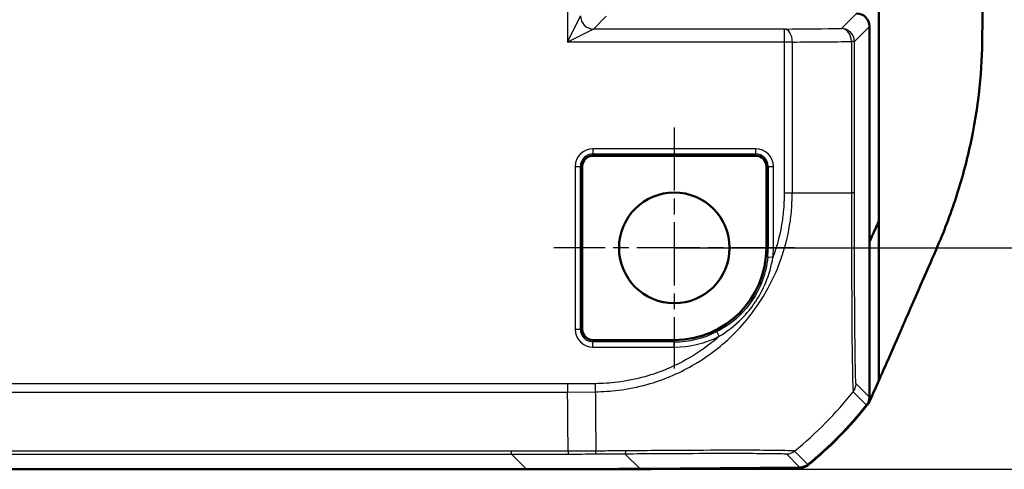
# Model space of a CAD drawing. Units: millimetres. Extents: x 1 to 840, y 1 to 593.
# Drawn here: x 772 to 810, y 246 to 263 of the extents above; entities that cross this region are included whole.
import ezdxf

# ---------------------------------------------------------------- set-up
doc = ezdxf.new("R2010")
doc.units = ezdxf.units.MM
doc.linetypes.add('CHAIN', pattern=[0.3543, 0.2362, -0.0295, 0.0591, -0.0295])
doc.linetypes.add('DASH_DOT', pattern=[0.37, 0.24, -0.06, 0.01, -0.06])
for name, color, linetype, lineweight in [('Bemaßung (ISO)', 1, 'Continuous', 25), ('Mittelpunktmarkierung (ISO)', 1, 'DASH_DOT', 25), ('Sichtbar (ISO)', 7, 'Continuous', 50), ('Sichtbar schmal (ISO)', 1, 'Continuous', 25)]:
    doc.layers.add(name, color=color, linetype=linetype, lineweight=lineweight)
doc.styles.add('3_5', font='isocpeur.ttf', dxfattribs={"width": 1.1})
doc.dimstyles.new('18-Bopla 3_5', dxfattribs={"dimtxt": 3.5, "dimasz": 2.5, "dimexe": 1, "dimexo": 0, "dimgap": 0.2, "dimtad": 1, "dimdec": 6, "dimrnd": 1e-08, "dimtxsty": '3_5', "dimcen": 0.09, "dimdle": 7, "dimclrd": 1, "dimclre": 1, "dimclrt": 5, "dimadec": 6, "dimazin": 2, "dimtfac": 0.714286, "dimtdec": 3, "dimtmove": 0, "dimatfit": 3, "dimfxl": 1, "dimtolj": 1, "dimlwd": 25, "dimlwe": 25, "dimarcsym": 0})

# ---------------------------------------------------------------- blocks, each defined once
blk = doc.blocks.new('*D13')
at = {"layer": 'Bemaßung (ISO)', "color": 1, "linetype": 'Continuous', "lineweight": 25}
for p, q in [((796.86, 362.216), (819.86, 362.216)), ((818.86, 359.716), (818.86, 256.716)), ((796.86, 254.216), (819.86, 254.216))]:
    blk.add_line(p, q, dxfattribs=at)
at = {"layer": 'Bemaßung (ISO)', "color": 1, "linetype": 'Continuous'}
for points in [[(818.444, 359.716), (819.277, 359.716), (818.86, 362.216)], [(818.444, 256.716), (819.277, 256.716), (818.86, 254.216)]]:
    blk.add_solid(points, dxfattribs=at)
at = {"layer": 'Defpoints', "color": 0, "linetype": 'Continuous'}
for p in [(796.86, 362.216), (796.86, 254.216), (818.86, 254.216)]:
    blk.add_point(p, dxfattribs=at)
at = {"layer": 'Bemaßung (ISO)', "color": 5, "linetype": 'Continuous', "lineweight": 25, "insert": (818.66, 304.944), "char_height": 3.5, "attachment_point": 7, "rotation": 90, "style": '3_5'}
blk.add_mtext('\\A1;108', dxfattribs=at)
blk = doc.blocks.new('*D14')
at = {"layer": 'Bemaßung (ISO)', "color": 1, "linetype": 'Continuous', "lineweight": 25}
for p, q in [((791.179, 370.716), (826.976, 370.716)), ((825.976, 368.216), (825.976, 248.216)), ((791.179, 245.716), (826.976, 245.716))]:
    blk.add_line(p, q, dxfattribs=at)
at = {"layer": 'Bemaßung (ISO)', "color": 1, "linetype": 'Continuous'}
for points in [[(825.559, 368.216), (826.393, 368.216), (825.976, 370.716)], [(825.559, 248.216), (826.393, 248.216), (825.976, 245.716)]]:
    blk.add_solid(points, dxfattribs=at)
at = {"layer": 'Defpoints', "color": 0, "linetype": 'Continuous'}
for p in [(791.179, 370.716), (791.179, 245.716), (825.976, 245.716)]:
    blk.add_point(p, dxfattribs=at)
at = {"layer": 'Bemaßung (ISO)', "color": 5, "linetype": 'Continuous', "lineweight": 25, "insert": (825.776, 304.944), "char_height": 3.5, "attachment_point": 7, "rotation": 90, "style": '3_5'}
blk.add_mtext('\\A1;125', dxfattribs=at)

msp = doc.modelspace()

# ---------------------------------------------------------------- linework, layer by layer
at = {"layer": 'Mittelpunktmarkierung (ISO)', "linetype": 'CHAIN', "ltscale": 10.278568}
for p, q in [((796.8603812, 258.8413077), (796.8603812, 249.5913077)), ((801.4853812, 254.2163077), (792.2353812, 254.2163077))]:
    msp.add_line(p, q, dxfattribs=at)
at = {"layer": 'Sichtbar (ISO)'}
for p, q in [((804.7234285, 263.4663077), (804.7234285, 255.2569689)), ((804.3603812, 248.4859593), (804.3603812, 262.7163268)), ((799.9853812, 257.7538191), (793.7353812, 257.7538191)), ((793.3228699, 257.3413077), (793.3228699, 251.0913077)), ((800.3978925, 254.2163077), (800.3978925, 257.3413077)), ((804.7234285, 255.2569689), (804.7234285, 249.1298583)), ((793.7353812, 250.6787964), (796.8603812, 250.6787964)), ((595.5421397, 245.7163077), (791.1786227, 245.7163077)), ((791.1786227, 245.7163077), (795.8869208, 245.7163077)), ((795.5420552, 245.7353469), (801.6868273, 245.7889716)), ((795.8869208, 245.7163077), (795.8869208, 245.7383565)), ((795.9692881, 245.7171804), (795.8869208, 245.721257)), ((801.6859368, 245.7663135), (795.9692881, 245.7171804)), ((795.9692881, 245.7171804), (795.9692881, 245.7390753))]:
    msp.add_line(p, q, dxfattribs=at)
msp.add_circle((796.8603812, 254.2163077), 2.125, dxfattribs=at)
for centre, radius, start, end in [((793.7353812, 257.3413077), 0.4125113, 90, 180), ((799.9853812, 257.3413077), 0.4125113, 0, 90), ((796.8603812, 254.2163077), 3.5375113, 270, 0), ((793.7353812, 251.0913077), 0.4125113, 180, 270), ((792.5323027, 257.515283), 15, 309.12303511, 321.53483736), ((792.5324927, 257.5374218), 15, 309.12629712, 321.3737024)]:
    msp.add_arc(centre, radius, start, end, dxfattribs=at)
for centre, major_axis, ratio, start_param, end_param in [((803.8603622, 262.7162887), (0.3535803, 0.3535803), 0.9999238505, 5.49782522, 7.0685453944), ((803.8603622, 248.4859974), (0.3535803, -0.3535803), 0.9999238505, 0.1112336911, 0.7853600872), ((791.1405451, 745.7353469), (353.5803156, -353.5803156), 0.9999238505, 5.49782522, 5.5065518663), ((801.6815951, 246.2663209), (0.325683, -0.379441), 0.9999102455, 5.5825178677, 6.2567072565), ((801.6824258, 246.2889716), (0.3535803, -0.3535803), 0.9999238505, 5.5065518663, 6.1806776046)]:
    msp.add_ellipse(centre, major_axis=major_axis, ratio=ratio, start_param=start_param, end_param=end_param, dxfattribs=at)
for points in [[(808.6988102, 262.5373884), (808.7009641, 262.8057237), (808.7005437, 263.116769), (808.6990199, 263.4663077)], [(804.3621857, 254.4461577), (804.4835007, 254.7160518), (804.6041697, 254.9862166), (804.7234285, 255.2569689)], [(804.7234285, 249.1298583), (804.6196615, 248.8977547), (804.5016722, 248.6318628), (804.4020461, 248.3954735)]]:
    msp.add_open_spline(points, degree=3, dxfattribs=at)
for points, knots in [([(806.9789582, 254.2806464), (807.2722308, 254.9685253), (807.5108325, 255.5824711), (807.9445605, 256.9533221), (808.123758, 257.6363357), (808.6267514, 260.0214463), (808.6895282, 261.3810178), (808.6988102, 262.5373884)], [-0.63448882716, -0.63448882716, -0.63448882716, -0.63448882716, -0.4843831375, -0.4843831375, -0.34692386042, -0.34692386042, -0.000001, -0.000001, -0.000001, -0.000001]), ([(804.7234285, 249.1298583), (804.805901, 249.3163059), (804.9003711, 249.5287983), (805.2561143, 250.3348768), (805.4040792, 250.6769658), (805.7131541, 251.3844617), (806.1203811, 252.3168278), (806.6566808, 253.5399412), (806.7850429, 253.8258126), (806.9789582, 254.2806464)], [-1.0613572369, -1.0613572369, -1.0613572369, -1.0613572369, -0.7990802947, -0.7990802947, -0.2409484325, -0.2409484325, -0.1491985558, -0.1491985558, -0.000001, -0.000001, -0.000001, -0.000001]), ([(804.4020461, 248.3954735), (804.386136, 248.3577225), (804.3676717, 248.3210992), (804.3258806, 248.2505959), (804.302599, 248.216799), (804.2771005, 248.1847029)], [-0.024587574543, -0.024587574543, -0.024587574543, -0.024587574543, -0.012297548435, -0.012297548435, 0, 0, 0, 0])]:
    msp.add_open_spline(points, degree=3, knots=knots, dxfattribs=at)
at = {"layer": 'Sichtbar schmal (ISO)'}
for p, q in [((792.7538449, 354.3141172), (792.7538449, 262.1184983)), ((792.7538449, 262.1184983), (793.2538258, 263.1184602)), ((793.7538068, 262.6184792), (794.2425875, 263.10726)), ((803.8604002, 263.2163077), (803.2815781, 262.6374856)), ((803.7815591, 262.1375047), (804.3603812, 262.7163268)), ((793.7538068, 262.6184792), (792.7538449, 262.1184983)), ((801.0845697, 262.6184792), (793.7538068, 262.6184792)), ((801.0845697, 262.6184792), (801.0845697, 262.1184983)), ((801.0845697, 262.1184983), (792.7538449, 262.1184983)), ((801.0845697, 262.1184983), (801.0845697, 256.3300711)), ((801.396689, 262.1184983), (801.0845697, 262.1184983)), ((801.396689, 256.3275686), (801.396689, 262.1184983)), ((803.7815591, 262.1375047), (803.6694564, 262.1375047)), ((803.6694564, 262.1375047), (803.6694564, 256.3275716)), ((803.7815591, 256.3275716), (803.7815591, 262.1375047)), ((793.7353812, 258.024574), (793.7353812, 257.825335)), ((799.9853812, 258.024574), (793.7353812, 258.024574)), ((793.7353812, 257.825335), (799.9853812, 257.825335)), ((793.7353812, 257.7538191), (793.7353812, 257.825335)), ((799.9853812, 258.024574), (799.9853812, 257.825335)), ((799.9853812, 257.825335), (799.9853812, 257.7538191)), ((793.052115, 257.3413077), (793.2513539, 257.3413077)), ((793.052115, 257.3413077), (793.052115, 251.0913077)), ((793.2513539, 251.0913077), (793.2513539, 257.3413077)), ((793.2513539, 257.3413077), (793.3228699, 257.3413077)), ((800.3978925, 257.3413077), (800.4694085, 257.3413077)), ((800.4694085, 257.3413077), (800.6686474, 257.3413077)), ((800.4694085, 257.3413077), (800.4694085, 254.2163077)), ((800.6686474, 254.2163077), (800.6686474, 257.3413077)), ((801.0845697, 256.330067), (801.3952717, 256.327141)), ((803.7815566, 256.3275716), (803.6697326, 256.3275716)), ((800.4694085, 254.2163077), (800.3978925, 254.2163077)), ((800.6686474, 254.2163077), (800.4694085, 254.2163077)), ((800.6503117, 253.8430539), (800.4520321, 253.8625816)), ((793.052115, 251.0913077), (793.2513539, 251.0913077)), ((793.3228699, 251.0913077), (793.2513539, 251.0913077)), ((798.5908343, 250.8239009), (798.5003013, 251.0013832)), ((793.7353812, 250.6072804), (793.7353812, 250.6787964)), ((793.7353812, 250.4080415), (793.7353812, 250.6072804)), ((796.8603812, 250.6072804), (793.7353812, 250.6072804)), ((796.8603812, 250.6072804), (796.8603812, 250.6787964)), ((796.8603812, 250.4080415), (796.8603812, 250.6072804)), ((793.7353812, 250.4080415), (796.8603812, 250.4080415)), ((793.8220299, 249.0014036), (792.7581491, 248.9921193)), ((793.8220299, 249.0014036), (793.8247536, 248.6893045)), ((804.3603812, 248.4859593), (803.8449359, 249.0014046)), ((593.9612514, 248.6799999), (792.7595109, 248.6799999)), ((792.7581491, 248.9921193), (593.9626132, 248.9921193)), ((792.7595109, 248.6800083), (793.8247536, 248.6893045)), ((803.7355426, 248.689309), (804.2510033, 248.1738483)), ((790.5998006, 246.4072326), (596.1209618, 246.4072326)), ((790.5998006, 246.2951298), (790.5998006, 246.4072326)), ((801.9979716, 245.9010688), (801.4826248, 246.4164155)), ((596.1209618, 246.2951298), (790.5998006, 246.2951298)), ((790.5998006, 246.2951298), (791.1786227, 245.7163077)), ((795.5420552, 245.7353469), (794.9639724, 246.3134297)), ((801.1713862, 246.3044127), (801.6868273, 245.7889716))]:
    msp.add_line(p, q, dxfattribs=at)
for centre, radius, start, end in [((793.7353812, 257.3413077), 0.6832662, 90, 180), ((793.7353812, 257.3413077), 0.4840273, 90, 180), ((799.9853812, 257.3413077), 0.6832662, 0, 90), ((799.9853812, 257.3413077), 0.4840273, 0, 90), ((796.8603812, 254.2163077), 3.6090273, 354.37532622, 0), ((796.8603812, 254.2163077), 3.8082662, 354.37532622, 0), ((793.7353812, 251.0913077), 0.6832662, 180, 270), ((793.7353812, 251.0913077), 0.4840273, 180, 270), ((796.8603812, 254.2163077), 3.6090273, 270, 297.0259455), ((796.8603812, 254.2163077), 3.8082662, 270, 297.0259455)]:
    msp.add_arc(centre, radius, start, end, dxfattribs=at)
for centre, major_axis, ratio, start_param, end_param in [((793.7538068, 263.1184602), (0.3535534, -0.3535534), 0.9999238505, 3.9270288932, 5.4977490676), ((792.0331089, 262.7173362), (-14.5, 0), 0.0087268678, 2.2449529707, 2.4587093799), ((803.2815781, 262.1375047), (0.3535534, -0.3535534), 0.9999238505, 0.7854362396, 2.356156414), ((803.2815781, 262.1375047), (-0.0053639, 0.4999712), 0.7757387239, 4.7040667904, 6.269356363), ((801.0845697, 262.1184983), (-0.0034865, 0.4999878), 0.624229413, 4.7080361716, 6.272014982), ((792.0331089, 262.2173552), (15, 0), 0.0084359722, 5.3865456247, 5.6003020342), ((792.0331089, 256.3275843), (15, 0), 0.00001, 5.3864610895, 5.6003348137), ((803.3449798, 249.001729), (0.4553373, 0.2065622), 0.9997769615, 5.1868184876, 5.8565210298), ((793.7455706, 258.0522999), (0.1268948, -14.9994638), 0.00001, 5.3865119634, 5.6002337466), ((792.0186684, 258.0512461), (10.5154317, 10.696995), 0.9998450316, 4.601315769, 4.8152164149), ((793.8378551, 246.8056156), (0.0031843, -0.4999899), 0.0129539477, 0.0089746818, 0.6807711161), ((794.9596093, 246.8133913), (0.0036782, -0.4999865), 0.1538132939, 0.0089084778, 0.6767785819), ((801.1670231, 246.8043743), (-0.3535534, -0.3535534), 0.9999238505, 0.7946490887, 1.4682439147)]:
    msp.add_ellipse(centre, major_axis=major_axis, ratio=ratio, start_param=start_param, end_param=end_param, dxfattribs=at)
for points, knots in [([(793.824742, 248.6906295), (793.8249046, 248.6906352), (793.8250671, 248.6906408), (793.8252296, 248.6906465), (794.1054031, 248.7003988), (794.4178873, 248.7132731), (795.0861126, 248.7965544), (795.4564627, 248.871207), (796.4229327, 249.1412086), (797.0036363, 249.383775), (798.1536988, 250.0404228), (798.7065478, 250.4659131), (799.6937638, 251.4662514), (800.1298101, 252.0523379), (800.9047629, 253.4814291), (801.1930512, 254.3529173), (801.3348995, 255.3575092), (801.3475496, 255.465431), (801.3829023, 255.8235137), (801.3885883, 256.0912995), (801.3952736, 256.327141), (801.3952736, 256.3271415), (801.3952736, 256.3271421), (801.3952737, 256.3271426)], [-1.1402349924, -1.1402349924, -1.1402349924, -1.1402349924, -1.1401852436, -1.1401852436, -1.1401852436, -1.0544423177, -1.0544423177, -0.9469101271, -0.9469101271, -0.7671304221, -0.7671304221, -0.5693756422, -0.5693756422, -0.3642260643, -0.3642260643, -0.1039371784, -0.1039371784, -0.0727149309, -0.0727149309, 0, 0, 0, 0.0000001681, 0.0000001681, 0.0000001681, 0.0000001681]), ([(801.0841339, 256.3300711), (801.0818514, 256.0876988), (801.0746728, 255.8451892), (801.03995, 255.5004343), (801.0274585, 255.3970646), (800.9417956, 254.8001404), (800.8198125, 254.3128335), (800.6503117, 253.8430539)], [0, 0, 0, 0, 0.07271493088, 0.07271493088, 0.10393717838, 0.10393717838, 0.25350318096, 0.25350318096, 0.25350318096, 0.25350318096]), ([(803.6697326, 256.327571), (803.6697324, 256.3273942), (803.6697322, 256.3272173), (803.6697319, 256.3270404), (803.6695168, 256.1468782), (803.6711279, 255.9551287), (803.6719474, 255.3386235), (803.6721554, 254.9068346), (803.6731935, 253.9491728), (803.6738875, 253.4316558), (803.6772934, 252.3422495), (803.6804037, 251.780817), (803.6876684, 250.6384274), (803.6954632, 250.0900879), (803.7094586, 249.2881709), (803.7152878, 249.013297), (803.7266013, 248.7948775), (803.731903, 248.7509609), (803.7366129, 248.7015196), (803.7374342, 248.6981744), (803.7366975, 248.6911343), (803.736697, 248.6911295), (803.7366965, 248.6911246), (803.736696, 248.6911198)], [-1.1388964509, -1.1388964509, -1.1388964509, -1.1388964509, -1.1388440912, -1.1388440912, -1.1388440912, -1.085512828, -1.085512828, -0.9618324627, -0.9618324627, -0.8041205327, -0.8041205327, -0.6140505268, -0.6140505268, -0.3686281113, -0.3686281113, -0.1465971889, -0.1465971889, -0.0623756129, -0.0623756129, 0, 0, 0, 0.0000428236, 0.0000428236, 0.0000428236, 0.0000428236]), ([(803.8449608, 249.001729), (803.8431467, 249.0057278), (803.8413268, 249.0073353), (803.8370826, 249.0541672), (803.8346598, 249.1003517), (803.8259441, 249.3128556), (803.8198286, 249.5758099), (803.807887, 250.3461967), (803.8022357, 250.8738307), (803.793823, 251.9682077), (803.7906763, 252.5064279), (803.786149, 253.5505191), (803.7845552, 254.0463191), (803.7825569, 254.9647368), (803.7819744, 255.3778127), (803.7816072, 255.969687), (803.7815505, 256.1480532), (803.7815566, 256.3258227), (803.7815566, 256.326406), (803.7815566, 256.3269894), (803.7815566, 256.3275728)], [0, 0, 0, 0, 0.0623756129, 0.0623756129, 0.1465971889, 0.1465971889, 0.3686281113, 0.3686281113, 0.6140505268, 0.6140505268, 0.8041205327, 0.8041205327, 0.9618324627, 0.9618324627, 1.085512828, 1.085512828, 1.1388440912, 1.1388440912, 1.1388440912, 1.1390190993, 1.1390190993, 1.1390190993, 1.1390190993]), ([(800.4520321, 253.8625816), (800.4209289, 253.5467676), (800.3483771, 253.2321112), (800.0481858, 252.4340094), (799.7458291, 251.9764463), (799.1015748, 251.3638244), (798.8121332, 251.1604474), (798.5003013, 251.0013832)], [-0.38045181341, -0.38045181341, -0.38045181341, -0.38045181341, -0.27999349405, -0.27999349405, -0.11081495341, -0.11081495341, 0, 0, 0, 0]), ([(798.5908343, 250.8239009), (798.9026317, 251.0113469), (799.1924755, 251.2378362), (799.8462083, 251.8974823), (800.1618486, 252.3725147), (800.5030991, 253.194792), (800.5953917, 253.517779), (800.6503117, 253.8430539)], [0, 0, 0, 0, 0.11081495341, 0.11081495341, 0.27999349405, 0.27999349405, 0.38045181341, 0.38045181341, 0.38045181341, 0.38045181341]), ([(798.5908343, 250.8239009), (798.2234304, 250.5005664), (797.8218096, 250.2134109), (796.8704352, 249.6685837), (796.3138455, 249.4348825), (795.3871128, 249.1743769), (795.032373, 249.102296), (794.3917659, 249.021178), (794.1069023, 249.0073319), (793.8220182, 249.0020309)], [0.62095811671, 0.62095811671, 0.62095811671, 0.62095811671, 0.76713042206, 0.76713042206, 0.94691012713, 0.94691012713, 1.05444231766, 1.05444231766, 1.13992206719, 1.13992206719, 1.13992206719, 1.13992206719]), ([(792.7581491, 248.9921193), (792.7582807, 248.9640304), (792.7584124, 248.9359419), (792.7586687, 248.88056), (792.7587934, 248.8532674), (792.7590291, 248.8002507), (792.7591401, 248.7745273), (792.759342, 248.7253781), (792.7594329, 248.7019529), (792.7595109, 248.6800083)], [0, 0, 0, 0, 0.16853519524, 0.16853519524, 0.33707039048, 0.33707039048, 0.50560558572, 0.50560558572, 0.67414078097, 0.67414078097, 0.67414078097, 0.67414078097]), ([(792.7790917, 246.4122094), (792.7744293, 246.9771165), (792.7692427, 247.5976354), (792.7621717, 248.3887685), (792.7608733, 248.5321651), (792.7595109, 248.6800083)], [5.23700595608, 5.23700595608, 5.23700595608, 5.23700595608, 5.49551225669, 5.49551225669, 5.55035079856, 5.55035079856, 5.55035079856, 5.55035079856]), ([(792.7790918, 246.4122039), (792.5062036, 246.4109589), (792.2333133, 246.4099477), (791.5068817, 246.4078785), (791.053339, 246.4072326), (790.5998006, 246.4072326)], [0.32631760975, 0.32631760975, 0.32631760975, 0.32631760975, 0.40818457226, 0.40818457226, 0.54424609634, 0.54424609634, 0.54424609634, 0.54424609634]), ([(792.7790917, 246.4122094), (792.7791909, 246.3944583), (792.7792741, 246.3785502), (792.7794099, 246.3508701), (792.7794627, 246.3390986), (792.7795401, 246.3200262), (792.7795649, 246.3127255), (792.7795898, 246.3028021), (792.7795899, 246.3001794), (792.7795797, 246.299933)], [0, 0, 0, 0, 0.2500000036, 0.2500000036, 0.5000000072, 0.5000000072, 0.7500000107, 0.7500000107, 1.0000000143, 1.0000000143, 1.0000000143, 1.0000000143]), ([(795.0106409, 246.423959), (794.8657235, 246.4227292), (794.7205955, 246.4218168), (794.3308065, 246.4192582), (794.0724571, 246.4155872), (793.844406, 246.4171083), (793.8443723, 246.4171086), (793.8443387, 246.4171088), (793.844305, 246.417109)], [-0.11260339623, -0.11260339623, -0.11260339623, -0.11260339623, -0.07034643999, -0.07034643999, 0, 0, 0, 0.00001039144, 0.00001039144, 0.00001039144, 0.00001039144]), ([(801.4825721, 246.4163727), (801.4825714, 246.4163742), (801.4825706, 246.4163757), (801.4825699, 246.4163772), (801.4817833, 246.4180054), (801.4710292, 246.4185193), (801.4356056, 246.4209874), (801.41043, 246.4226016), (801.2954082, 246.4280568), (801.1644569, 246.4318224), (800.7437787, 246.4398216), (800.4085893, 246.4429528), (799.5708271, 246.446475), (799.0743205, 246.4476131), (797.8434001, 246.443079), (797.0905708, 246.4393392), (795.878913, 246.4316217), (795.4459918, 246.4276535), (795.0106409, 246.423959)], [-1.0260988621, -1.0260988621, -1.0260988621, -1.0260988621, -1.0260459381, -1.0260459381, -1.0260459381, -0.9689840996, -0.9689840996, -0.9119222611, -0.9119222611, -0.7695344536, -0.7695344536, -0.5700848075, -0.5700848075, -0.3672793013, -0.3672793013, -0.1269454568, -0.1269454568, 0, 0, 0, 0]), ([(790.5998006, 246.2951298), (791.053793, 246.2951299), (791.5077896, 246.2957549), (792.2343839, 246.2977556), (792.5069829, 246.2987316), (792.7795797, 246.299933)], [-0.54424609634, -0.54424609634, -0.54424609634, -0.54424609634, -0.40818457226, -0.40818457226, -0.3264867868, -0.3264867868, -0.3264867868, -0.3264867868]), ([(793.8410961, 246.3056454), (794.0757945, 246.3071402), (794.3107393, 246.3087782), (794.6846776, 246.3113993), (794.8246567, 246.3124046), (794.9639724, 246.3134297)], [0, 0, 0, 0, 0.07034643999, 0.07034643999, 0.11260339623, 0.11260339623, 0.11260339623, 0.11260339623]), ([(794.9639724, 246.3134297), (795.382077, 246.3165055), (795.7966317, 246.319227), (796.9589823, 246.3258969), (797.6799029, 246.3287884), (798.858856, 246.3310505), (799.3362681, 246.3309399), (800.1393934, 246.3283647), (800.4620911, 246.3259571), (800.8676074, 246.3200887), (800.993947, 246.3170933), (801.1047743, 246.3122357), (801.1289657, 246.3107708), (801.1621767, 246.3077049), (801.1709034, 246.3061011), (801.1716215, 246.304433), (801.1716241, 246.304427), (801.1716267, 246.3044209), (801.1716293, 246.3044148)], [0, 0, 0, 0, 0.1269454568, 0.1269454568, 0.3672793013, 0.3672793013, 0.5700848075, 0.5700848075, 0.7695344536, 0.7695344536, 0.9119222611, 0.9119222611, 0.9689840996, 0.9689840996, 1.0260459381, 1.0260459381, 1.0260459381, 1.026253759, 1.026253759, 1.026253759, 1.026253759])]:
    msp.add_open_spline(points, degree=3, knots=knots, dxfattribs=at)
for points in [[(793.8439755, 246.4178222), (793.4890161, 246.4155556), (793.1340538, 246.4136847), (792.7790917, 246.4122094)], [(792.7795797, 246.299933), (793.1334196, 246.3014588), (793.4872598, 246.3033642), (793.8410973, 246.3056494)]]:
    msp.add_open_spline(points, degree=3, dxfattribs=at)

# ---------------------------------------------------------------- dimensions: what is measured, and where the dimension line sits
at = {"layer": 'Bemaßung (ISO)', "color": 1, "linetype": 'Continuous', "lineweight": 25}
for base, p1, p2, picture, middle in [((825.9759757, 245.7163077), (791.1786227, 370.7163077), (791.1786227, 245.7163077), '*D14', (825.9759757, 308.2163077)), ((818.8603812, 254.2163077), (796.8603812, 362.2163077), (796.8603812, 254.2163077), '*D13', (818.8603812, 308.2163077))]:
    dim = msp.add_linear_dim(base=base, p1=p1, p2=p2, angle=90, dimstyle='18-Bopla 3_5', override={"dimgap": 0.2, "dimdec": 6, "dimtol": 0, "dimlim": 0, "dimtp": 0, "dimtm": 0, "dimtdec": 3, "dimtofl": 0, "dimatfit": 1}, dxfattribs=at)
    dim.commit()
    dim.dimension.update_dxf_attribs({"geometry": picture, "text_midpoint": middle, "dimtype": 160})

doc.saveas('drawing.dxf')
